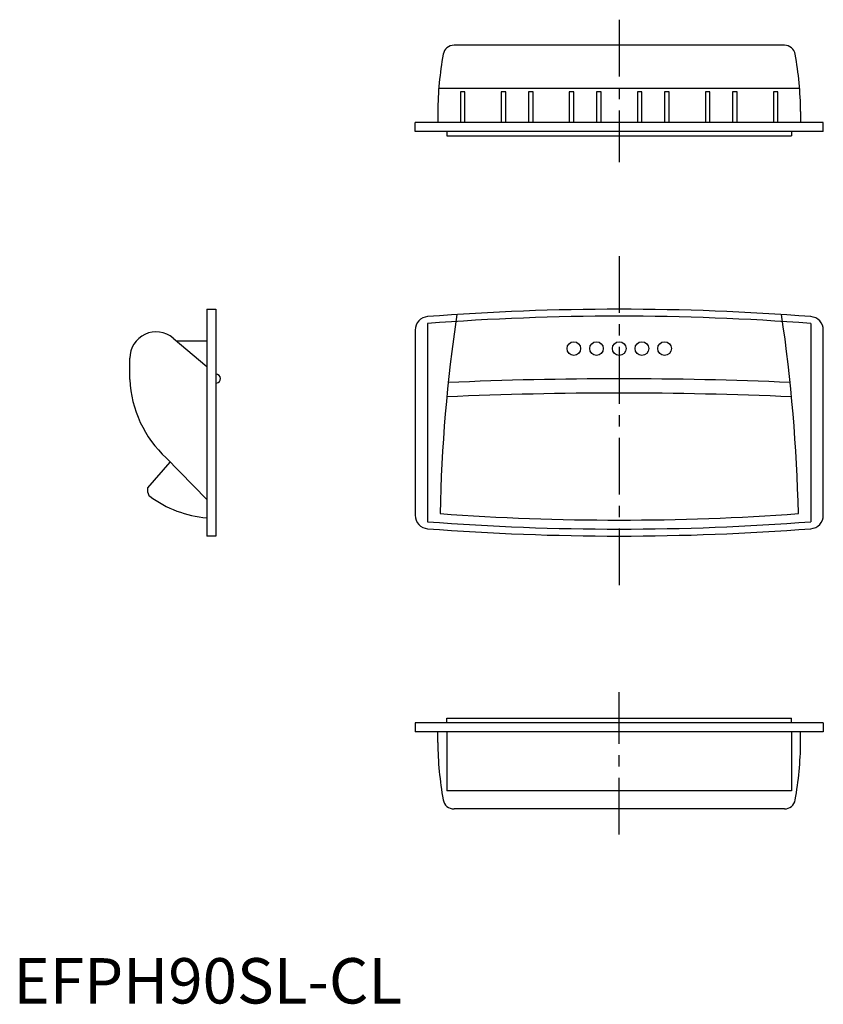
# Model space of a CAD drawing. Extents: x 1 to 179, y 0 to 217.
import ezdxf

# ---------------------------------------------------------------- set-up
doc = ezdxf.new("R2010")
doc.units = 0
doc.header["$LTSCALE"] = 10
doc.header["$MEASUREMENT"] = 0
doc.linetypes.add('CENTER', pattern=[2, 1.25, -0.25, 0.25, -0.25])
doc.layers.get('0').update_dxf_attribs({"linetype": 'CONTINUOUS'})
doc.layers.add('1', color=1, linetype='CENTER')
doc.layers.add('3', color=3, linetype='CONTINUOUS')
doc.styles.add('Standard1', font='ARIAL.TTF')

msp = doc.modelspace()

# ---------------------------------------------------------------- linework, layer by layer
for p, q in [((169.97, 211.23), (97.13, 211.23)), ((173.33, 201.67), (93.77, 201.67)), ((99.55, 200.93), (98.55, 200.93)), ((98.55, 200.93), (98.55, 194.23)), ((99.55, 194.23), (99.55, 200.93)), ((108.55, 200.93), (107.55, 200.93)), ((107.55, 200.93), (107.55, 194.23)), ((108.55, 194.23), (108.55, 200.93)), ((114.55, 200.93), (113.55, 200.93)), ((113.55, 200.93), (113.55, 194.23)), ((114.55, 194.23), (114.55, 200.93)), ((123.55, 200.93), (122.55, 200.93)), ((122.55, 200.93), (122.55, 194.23)), ((123.55, 194.23), (123.55, 200.93)), ((128.55, 200.93), (128.55, 194.23)), ((129.55, 200.93), (128.55, 200.93)), ((129.55, 194.23), (129.55, 200.93)), ((137.55, 200.93), (137.55, 194.23)), ((138.55, 200.93), (137.55, 200.93)), ((138.55, 194.23), (138.55, 200.93)), ((144.55, 200.93), (143.55, 200.93)), ((143.55, 200.93), (143.55, 194.23)), ((144.55, 194.23), (144.55, 200.93)), ((153.55, 200.93), (152.55, 200.93)), ((152.55, 200.93), (152.55, 194.23)), ((153.55, 194.23), (153.55, 200.93)), ((158.55, 200.93), (158.55, 194.23)), ((159.55, 200.93), (158.55, 200.93)), ((159.55, 194.23), (159.55, 200.93)), ((167.55, 200.93), (167.55, 194.23)), ((168.55, 200.93), (167.55, 200.93)), ((168.55, 194.23), (168.55, 200.93)), ((93.55, 196.6), (93.55, 194.23)), ((173.55, 196.6), (173.55, 194.23)), ((173.55, 196.6), (173.55, 194.23)), ((88.55, 192.23), (88.55, 194.23)), ((178.55, 194.23), (88.55, 194.23)), ((178.55, 192.23), (178.55, 194.23)), ((178.55, 192.23), (88.55, 192.23)), ((95.55, 192.23), (95.55, 191.23)), ((95.55, 191.23), (171.55, 191.23)), ((171.55, 192.23), (171.55, 191.23)), ((42.64, 153.04), (44.64, 153.04)), ((42.64, 153.04), (42.64, 103.04)), ((44.64, 153.04), (44.64, 103.04)), ((88.55, 148.42), (88.55, 107.65)), ((178.55, 107.65), (178.55, 148.42)), ((35.2, 146.66), (42.64, 140.45)), ((35.94, 146.04), (42.64, 146.04)), ((25.64, 137.53), (25.64, 142.24)), ((44.74, 136.74), (44.64, 136.83)), ((33.68, 120.26), (42.64, 111.08)), ((29.64, 113.67), (34.58, 119.34)), ((29.64, 112.62), (29.64, 113.67)), ((44.64, 103.04), (42.64, 103.04)), ((178.55, 61.88), (88.55, 61.88)), ((88.55, 61.88), (88.55, 59.88)), ((95.55, 61.88), (95.55, 62.88)), ((95.55, 62.88), (171.55, 62.88)), ((171.55, 61.88), (171.55, 62.88)), ((178.55, 61.88), (178.55, 59.88)), ((178.55, 59.88), (88.55, 59.88)), ((173.55, 59.88), (93.55, 59.88)), ((93.55, 57.51), (93.55, 59.88)), ((95.55, 59.88), (95.55, 46.88)), ((171.55, 59.88), (171.55, 46.88)), ((173.55, 57.51), (173.55, 59.88)), ((173.55, 57.51), (173.55, 59.88)), ((171.55, 46.88), (95.55, 46.88)), ((169.97, 42.88), (97.13, 42.88))]:
    msp.add_line(p, q)
for centre in [(123.55, 144.36), (128.55, 144.36), (133.55, 144.36), (138.55, 144.36), (143.55, 144.36)]:
    msp.add_circle(centre, 1.5)
for centre, radius, start, end in [((97.13, 208.8), 2.43, 90, 169.7341), ((169.97, 208.8), 2.43, 10.2659, 90), ((168.26, 195.92), 74.71, 169.7341, 179.4755), ((98.84, 195.92), 74.71, 0.5245, 10.2659), ((133.55, -396.96), 550, 85.5964, 94.4036), ((91.55, 148.42), 3, 94.4036, 180), ((444.65, 100.47), 350.68, 171.5707, 178.7727), ((-177.55, 100.47), 350.68, 1.2273, 8.4293), ((175.55, 148.42), 3, 0, 85.5964), ((31.44, 142.24), 5.8, 49.6678, 180), ((50.62, 138.65), 25, 182.5604, 227.3639), ((44.64, 137.74), 1, 275.7885, 90), ((133.59, -727.66), 865.36, 87.5065, 92.49842), ((133.55, -730.8), 865.36, 87.48319, 92.51681), ((30.64, 112.62), 1, 180, 233.3531), ((44.67, 131.48), 24.5, 233.3531, 265.2549), ((91.55, 107.65), 3, 180, 265.5964), ((133.55, 656.56), 550, 265.8816, 274.1184), ((175.55, 107.65), 3, 274.4036, 0), ((133.55, 653.04), 550, 265.5964, 274.4036), ((168.26, 58.2), 74.71, 180.5245, 190.2659), ((98.84, 58.2), 74.71, 349.7341, 359.4755), ((97.13, 45.31), 2.43, 190.2659, 270), ((169.97, 45.31), 2.43, 270, 349.7341)]:
    msp.add_arc(centre, radius, start, end)
at = {"layer": '1'}
for p, q in [((133.55, 216.86), (133.55, 185.47)), ((133.55, 164.72), (133.55, 91.35)), ((133.55, 37.25), (133.55, 68.64))]:
    msp.add_line(p, q, dxfattribs=at)
at = {"layer": '3'}
for p, q in [((91.32, 149.88), (91.32, 106.19)), ((175.78, 149.88), (175.78, 106.19))]:
    msp.add_line(p, q, dxfattribs=at)
for centre, start, end in [((133.55, -398.49), 85.5964, 94.4036), ((133.55, 654.57), 265.5964, 274.4036)]:
    msp.add_arc(centre, 550, start, end, dxfattribs=at)

# ---------------------------------------------------------------- texts
at = {"color": 3, "style": 'Standard1'}
msp.add_text('EFPH90SL-CL', height=10, dxfattribs=at).set_placement((0, 0))

doc.saveas('drawing.dxf')
